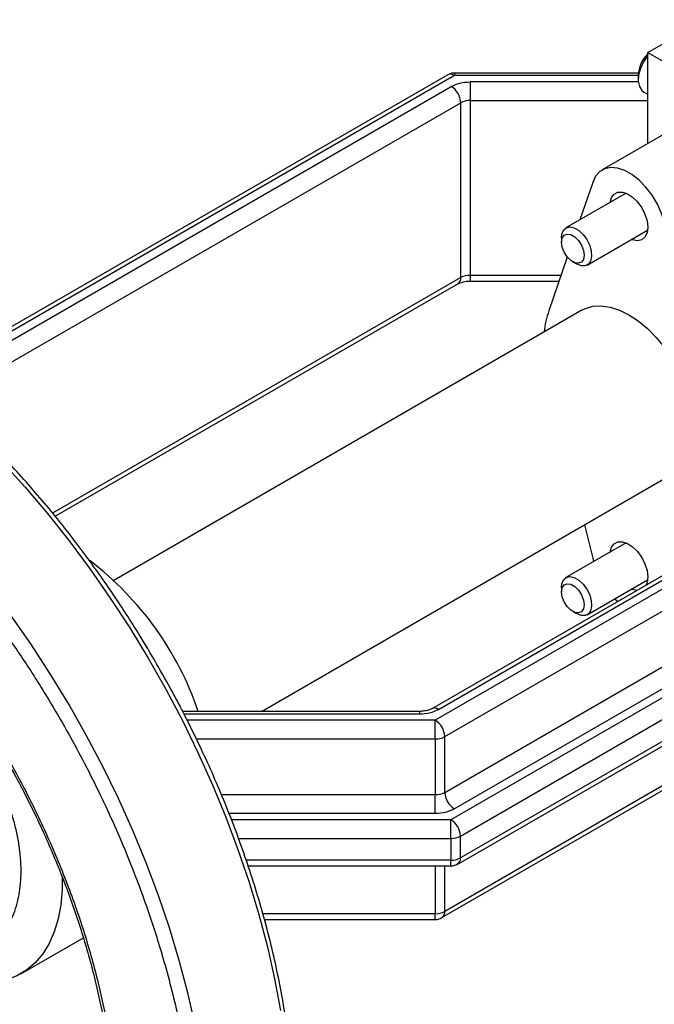
# Model space of a CAD drawing. Units: inches. Extents: x 8.6 to 37, y 4.7 to 25.4.
# Drawn here: x 13.7 to 14.3, y 15.1 to 16 of the extents above; entities that cross this region are included whole.
import ezdxf

# ---------------------------------------------------------------- set-up
doc = ezdxf.new("R2010")
doc.units = ezdxf.units.IN
doc.header["$MEASUREMENT"] = 0

msp = doc.modelspace()

# ---------------------------------------------------------------- linework, layer by layer
at = {"color": 7, "linetype": 'Continuous', "lineweight": 25}
for p, q in [((14.29691, 15.94665), (14.3465, 15.97528)), ((14.29691, 15.94665), (14.36303, 15.90848)), ((14.29691, 15.86703), (14.29691, 15.94665)), ((14.28876, 15.92867), (14.12819, 15.92867)), ((14.12235, 15.9271), (13.66141, 15.66101)), ((14.14188, 15.92093), (14.14188, 15.90464)), ((14.28865, 15.9266), (14.28865, 15.92279)), ((14.29349, 15.91208), (14.29691, 15.91011)), ((14.13362, 15.74996), (14.13362, 15.90267)), ((14.14188, 15.90464), (14.14188, 15.75194)), ((14.32313, 15.88217), (14.25701, 15.844)), ((14.24884, 15.83316), (14.23772, 15.80047)), ((14.27805, 15.82375), (14.22541, 15.79337)), ((14.24411, 15.76097), (14.29675, 15.79136)), ((14.22154, 15.7848), (14.22154, 15.78099)), ((14.22666, 15.768), (14.21065, 15.72095)), ((14.23145, 15.76381), (14.23476, 15.7619)), ((14.14188, 15.747), (14.21951, 15.747)), ((13.77947, 15.54157), (14.1312, 15.74461)), ((14.23948, 15.72166), (13.83054, 15.48559)), ((14.58518, 15.64874), (14.10839, 15.37349)), ((14.60755, 15.64979), (14.1114, 15.36337)), ((14.11424, 15.37291), (14.59102, 15.64816)), ((14.11967, 15.34906), (14.61582, 15.63548)), ((14.11967, 15.30038), (14.61582, 15.58681)), ((13.95953, 15.37111), (14.32129, 15.57994)), ((14.64061, 15.57413), (14.12509, 15.27653)), ((14.12793, 15.28607), (14.62408, 15.57249)), ((14.13336, 15.26221), (14.64888, 15.55981)), ((14.64888, 15.54072), (14.13336, 15.24312)), ((14.13094, 15.23777), (14.64646, 15.53537)), ((14.24172, 15.53401), (14.24884, 15.50486)), ((14.27805, 15.51834), (14.22541, 15.48796)), ((14.24884, 15.50486), (14.24961, 15.50193)), ((14.61582, 15.48278), (14.11967, 15.19635)), ((14.24411, 15.45557), (14.29675, 15.48595)), ((14.11724, 15.191), (14.6134, 15.47743)), ((14.22154, 15.4794), (14.22154, 15.47558)), ((14.23145, 15.4584), (14.23476, 15.45649)), ((14.09771, 15.37111), (13.89081, 15.37111)), ((14.1114, 15.34708), (14.1114, 15.36337)), ((14.1114, 15.34708), (14.1114, 15.29841)), ((14.11967, 15.30038), (14.11967, 15.34906)), ((14.1114, 15.28212), (14.1114, 15.29841)), ((14.12509, 15.26023), (14.12509, 15.27653)), ((14.12509, 15.26023), (14.12509, 15.24115)), ((14.13336, 15.24312), (14.13336, 15.26221)), ((13.94798, 15.23621), (14.12509, 15.23621)), ((14.12936, 15.23701), (14.13177, 15.23849)), ((13.96221, 15.18944), (14.1114, 15.18944)), ((14.11567, 15.19024), (14.11808, 15.19172)), ((13.74933, 15.14179), (13.80406, 15.17339))]:
    msp.add_line(p, q, dxfattribs=at)
at = {"color": 8, "linetype": 'Continuous', "lineweight": 25}
for p, q in [((14.12819, 15.92867), (14.12819, 15.92652)), ((14.12819, 15.92652), (13.66423, 15.65868)), ((14.28865, 15.92652), (14.12819, 15.92652)), ((14.28873, 15.92093), (14.14188, 15.92093)), ((13.66977, 15.65398), (14.12535, 15.91698)), ((13.68306, 15.64256), (14.13362, 15.90267)), ((14.14188, 15.90464), (14.29691, 15.90464)), ((14.13362, 15.74996), (13.77726, 15.54424)), ((14.2212, 15.75194), (14.14188, 15.75194)), ((14.14188, 15.75194), (14.14188, 15.747)), ((13.89189, 15.36896), (14.09771, 15.36896)), ((14.09771, 15.37111), (14.09771, 15.36896)), ((14.1114, 15.36337), (13.89473, 15.36337)), ((13.90274, 15.34708), (14.1114, 15.34708)), ((13.92457, 15.29841), (14.1114, 15.29841)), ((13.9312, 15.28212), (14.1114, 15.28212)), ((14.12509, 15.27653), (13.93336, 15.27653)), ((13.93955, 15.26023), (14.12509, 15.26023)), ((14.12509, 15.24115), (13.9463, 15.24115)), ((14.12509, 15.23621), (14.12509, 15.24115)), ((14.1114, 15.23621), (14.1114, 15.19438)), ((14.11967, 15.19635), (14.11967, 15.23621)), ((14.1114, 15.19438), (13.96079, 15.19438)), ((14.1114, 15.18944), (14.1114, 15.19438))]:
    msp.add_line(p, q, dxfattribs=at)
at = {"color": 7, "linetype": 'Continuous', "lineweight": 25, "flags": 128}
for points in [[(14.29691, 15.94409), (14.29659, 15.94368), (14.2931, 15.93838), (14.2905, 15.93264), (14.28899, 15.92687), (14.28869, 15.92151), (14.2896, 15.91694), (14.29167, 15.91352), (14.29349, 15.91208)], [(14.31165, 15.79783), (14.30902, 15.80605), (14.30532, 15.81416), (14.3007, 15.82189), (14.29533, 15.82893), (14.2894, 15.83503), (14.28314, 15.83996), (14.27678, 15.84354), (14.27054, 15.84563), (14.26468, 15.84617), (14.25939, 15.84512), (14.25489, 15.84253), (14.25133, 15.83849), (14.24884, 15.83316)], [(14.26402, 15.81565), (14.26522, 15.81986), (14.26756, 15.82295), (14.27085, 15.8246), (14.27485, 15.82469), (14.27925, 15.8232), (14.28374, 15.82025), (14.28799, 15.81606), (14.29166, 15.81094), (14.2945, 15.80527), (14.2963, 15.79947), (14.29691, 15.79396)], [(14.22154, 15.7848), (14.22187, 15.78801), (14.22331, 15.79142), (14.22577, 15.79356), (14.22902, 15.79424), (14.23279, 15.79341), (14.23673, 15.79113), (14.2405, 15.78761), (14.24375, 15.78317), (14.24621, 15.77819), (14.24765, 15.77312), (14.24795, 15.76842), (14.24707, 15.76448), (14.2451, 15.76168), (14.24221, 15.76025), (14.23866, 15.76033), (14.23476, 15.7619), (14.23476, 15.7619)], [(14.29691, 15.79396), (14.2963, 15.78917), (14.2945, 15.78543), (14.29166, 15.78304), (14.28799, 15.78217), (14.28374, 15.78288), (14.28272, 15.78326)], [(14.24137, 15.76953), (14.24077, 15.76596), (14.23905, 15.76351), (14.23641, 15.76248), (14.23318, 15.76299), (14.22973, 15.76498), (14.22649, 15.7682), (14.22386, 15.77228), (14.22213, 15.77672), (14.22154, 15.78099), (14.22213, 15.78456), (14.22386, 15.78701), (14.22649, 15.78804), (14.22973, 15.78753), (14.23318, 15.78554), (14.23641, 15.78232), (14.23905, 15.77824), (14.24077, 15.7738), (14.24137, 15.76953)], [(14.23948, 15.72166), (14.2425, 15.72316), (14.2491, 15.72506), (14.25635, 15.72545), (14.26408, 15.72431), (14.27215, 15.72168), (14.28038, 15.71761), (14.28862, 15.71218), (14.29668, 15.70549), (14.30442, 15.6977), (14.31166, 15.68895), (14.31827, 15.67942), (14.3241, 15.66931), (14.32905, 15.65883), (14.33301, 15.64818), (14.33589, 15.63758), (14.33765, 15.62725), (14.33824, 15.6174), (14.33765, 15.60824), (14.33589, 15.59994), (14.33301, 15.59267), (14.32905, 15.58659), (14.3241, 15.58181), (14.32129, 15.57994)], [(14.26402, 15.51025), (14.26522, 15.51446), (14.26756, 15.51755), (14.27085, 15.5192), (14.27485, 15.51928), (14.27925, 15.51779), (14.28374, 15.51485), (14.28799, 15.51066), (14.29166, 15.50554), (14.2945, 15.49986), (14.2963, 15.49406), (14.29691, 15.48856)], [(14.22154, 15.4794), (14.22187, 15.4826), (14.22331, 15.48601), (14.22577, 15.48815), (14.22902, 15.48883), (14.23279, 15.488), (14.23673, 15.48572), (14.2405, 15.48221), (14.24375, 15.47776), (14.24621, 15.47279), (14.24765, 15.46772), (14.24795, 15.46301), (14.24707, 15.45908), (14.2451, 15.45627), (14.24221, 15.45485), (14.23866, 15.45492), (14.23476, 15.45649), (14.23476, 15.45649)], [(14.24137, 15.46413), (14.24077, 15.46056), (14.23905, 15.45811), (14.23641, 15.45707), (14.23318, 15.45758), (14.22973, 15.45957), (14.22649, 15.4628), (14.22386, 15.46688), (14.22213, 15.47132), (14.22154, 15.47558), (14.22213, 15.47915), (14.22386, 15.4816), (14.22649, 15.48264), (14.22973, 15.48213), (14.23318, 15.48014), (14.23641, 15.47691), (14.23905, 15.47283), (14.24077, 15.46839), (14.24137, 15.46413)], [(14.29691, 15.48856), (14.2963, 15.48376), (14.2954, 15.48145)], [(14.28729, 15.47677), (14.28374, 15.47747), (14.28272, 15.47785)], [(14.2683, 15.46953), (14.27054, 15.46733), (14.2707, 15.46719)], [(13.78558, 15.22681), (13.7855, 15.21523), (13.78435, 15.20213), (13.78205, 15.18988), (13.77862, 15.1786), (13.7741, 15.1684), (13.76854, 15.15937), (13.76197, 15.15158), (13.75447, 15.14513), (13.7461, 15.14006), (13.73695, 15.13643), (13.72709, 15.13426), (13.71662, 15.13358), (13.71535, 15.1336)]]:
    msp.add_lwpolyline(points, dxfattribs=at)
at = {"color": 8, "linetype": 'Continuous', "lineweight": 25, "flags": 128}
for points in [[(13.73309, 15.58899), (13.75313, 15.56693), (13.77265, 15.54394), (13.79161, 15.5201), (13.80994, 15.49547), (13.8276, 15.47013), (13.84454, 15.44413), (13.86071, 15.41757), (13.87605, 15.3905), (13.89054, 15.36302), (13.90413, 15.33519), (13.91678, 15.3071), (13.92845, 15.27883), (13.93911, 15.25045), (13.94873, 15.22204), (13.95728, 15.1937), (13.96475, 15.16549), (13.9711, 15.1375), (13.97632, 15.1098)], [(13.90167, 15.09742), (13.89532, 15.12541), (13.88786, 15.15362), (13.8793, 15.18197), (13.86968, 15.21037), (13.85902, 15.23875), (13.84735, 15.26702), (13.8347, 15.29511), (13.82112, 15.32294), (13.80663, 15.35042), (13.79128, 15.37749), (13.77511, 15.40405), (13.75818, 15.43005), (13.74052, 15.45539)]]:
    msp.add_lwpolyline(points, dxfattribs=at)
at = {"color": 7, "linetype": 'Continuous', "lineweight": 25}
for centre, radius, start, end in [((14.31694, 15.92551), 0.02832, 135.02501, 177.79644), ((14.12477, 15.92175), 0.00588, 54.38242, 114.30712), ((14.11568, 15.90185), 0.01796, 2.60548, 57.39452), ((14.14155, 15.88778), 0.01687, 88.8559, 118.04024), ((14.14155, 15.73508), 0.01687, 88.8559, 118.04024), ((14.27447, 15.69657), 0.06832, 159.09388, 174.95923), ((13.64061, 15.2814), 0.27863, 18.78056, 52.57755), ((14.10172, 15.34824), 0.01796, 2.60548, 57.39452), ((14.11174, 15.36394), 0.01687, 268.8559, 298.04024), ((14.11174, 15.31527), 0.01687, 268.8559, 298.04024), ((14.13761, 15.3012), 0.01796, 182.60548, 237.39452), ((14.11541, 15.26139), 0.01796, 2.60548, 57.39452), ((14.12543, 15.2771), 0.01687, 268.8559, 298.04024), ((14.12543, 15.25801), 0.01687, 268.8559, 298.04024), ((14.11174, 15.21124), 0.01687, 268.8559, 298.04024)]:
    msp.add_arc(centre, radius, start, end, dxfattribs=at)
at = {"color": 8, "linetype": 'Continuous', "lineweight": 25}
for centre, radius, start, end in [((14.12789, 15.74933), 0.00576, 305.01333, 6.29885), ((14.11083, 15.36829), 0.00574, 53.6383, 115.71609), ((14.1275, 15.24255), 0.00589, 305.98073, 5.5957), ((14.1138, 15.19578), 0.00589, 305.98073, 5.5957)]:
    msp.add_arc(centre, radius, start, end, dxfattribs=at)
at = {"color": 7, "linetype": 'Continuous', "lineweight": 25}
for points, knots in [([(14.1282, 15.92861), (14.12801, 15.92863), (14.12656, 15.92876), (14.12515, 15.92828), (14.12392, 15.92786)], [0, 0, 0, 0, 0.131271, 1, 1, 1, 1]), ([(13.86807, 15.41278), (13.86288, 15.42159), (13.85563, 15.43392), (13.84443, 15.45173), (13.83472, 15.46668), (13.8228, 15.4842), (13.80994, 15.50226), (13.79609, 15.52077), (13.78142, 15.53939), (13.76603, 15.55793), (13.75002, 15.57622), (13.73344, 15.59413), (13.71638, 15.61155), (13.69888, 15.6284), (13.68101, 15.64458), (13.66282, 15.66005), (13.64436, 15.67473), (13.62568, 15.68857), (13.60682, 15.70153), (13.58784, 15.71357), (13.56876, 15.72464), (13.54965, 15.73472), (13.53054, 15.74378), (13.51147, 15.75178), (13.49248, 15.7587), (13.47361, 15.76453), (13.45489, 15.76924), (13.43636, 15.77281), (13.41806, 15.77522), (13.40002, 15.77645), (13.38227, 15.77649), (13.36485, 15.77533), (13.3478, 15.7729), (13.33195, 15.76953), (13.32208, 15.76636), (13.31754, 15.7649)], [0, 0, 0, 0, 0.036256, 0.050714, 0.074733, 0.09962, 0.126276, 0.154057, 0.182704, 0.212008, 0.241824, 0.272042, 0.302581, 0.333378, 0.364384, 0.395563, 0.426885, 0.458325, 0.489865, 0.521492, 0.553193, 0.584962, 0.616792, 0.64868, 0.680627, 0.712633, 0.744703, 0.776843, 0.809065, 0.84138, 0.873807, 0.906366, 0.939086, 0.971997, 1, 1, 1, 1]), ([(14.13127, 15.74462), (14.13147, 15.74474), (14.13213, 15.74515), (14.13382, 15.74581), (14.13606, 15.74642), (14.1387, 15.74689), (14.14072, 15.74696), (14.14188, 15.747)], [0, 0, 0, 0, 0.1092804, 0.3484856, 0.5306639, 0.7306537, 1, 1, 1, 1]), ([(13.08975, 15.43295), (13.09006, 15.41868), (13.09071, 15.38967), (13.09605, 15.34331), (13.10491, 15.29443), (13.11632, 15.24914), (13.12889, 15.20852), (13.14148, 15.17314), (13.15823, 15.13158), (13.18017, 15.08419), (13.2052, 15.03769), (13.22912, 14.99811), (13.25084, 14.96519), (13.27361, 14.93354), (13.29725, 14.90334), (13.32159, 14.87475), (13.35049, 14.84355), (13.384, 14.81104), (13.42191, 14.77887), (13.45938, 14.75129), (13.49638, 14.72801), (13.53338, 14.70858), (13.57085, 14.69289), (13.60876, 14.68129), (13.64227, 14.67511), (13.67116, 14.67294), (13.69551, 14.67344), (13.72312, 14.67683), (13.75319, 14.68481), (13.78095, 14.69769), (13.80327, 14.71242), (13.82091, 14.72732), (13.83694, 14.74436), (13.85127, 14.76339), (13.86386, 14.78422), (13.87644, 14.81033), (13.88784, 14.84245), (13.89675, 14.88108), (13.90189, 14.92139), (13.90356, 14.96315), (13.90189, 15.00683), (13.89675, 15.05307), (13.88784, 15.10199), (13.87644, 15.14727), (13.86386, 15.1879), (13.85127, 15.22328), (13.83453, 15.26483), (13.81258, 15.31222), (13.78755, 15.35873), (13.76364, 15.39831), (13.74191, 15.43122), (13.71915, 15.46287), (13.69551, 15.49307), (13.67117, 15.52166), (13.64227, 15.55286), (13.60876, 15.58537), (13.57085, 15.61755), (13.53338, 15.64512), (13.49638, 15.6684), (13.45938, 15.68784), (13.42191, 15.70353), (13.384, 15.71512), (13.35049, 15.72131), (13.32159, 15.72347), (13.29725, 15.72298), (13.26964, 15.71958), (13.23957, 15.7116), (13.21181, 15.69873), (13.18949, 15.684), (13.17184, 15.66909), (13.15582, 15.65205), (13.14149, 15.63303), (13.12889, 15.61219), (13.11632, 15.58608), (13.10491, 15.55397), (13.09605, 15.5153), (13.09071, 15.47512), (13.09006, 15.44685), (13.08975, 15.43295)], [0, 0, 0, 0, 0.0143197, 0.0291215, 0.0443629, 0.0599913, 0.0706273, 0.0813507, 0.0921553, 0.1085318, 0.1249959, 0.1359733, 0.1469251, 0.1578447, 0.1686487, 0.1793721, 0.1900087, 0.2056371, 0.2208785, 0.2356803, 0.25, 0.2643197, 0.2791215, 0.2943629, 0.3099913, 0.3206273, 0.3313507, 0.3421553, 0.3585318, 0.3749959, 0.3859733, 0.3969251, 0.4078447, 0.4186487, 0.4293721, 0.4400087, 0.4556371, 0.4708785, 0.4856803, 0.5, 0.5143197, 0.5291215, 0.5443629, 0.5599913, 0.5706273, 0.5813507, 0.5921553, 0.6085318, 0.6249959, 0.6359733, 0.6469251, 0.6578447, 0.6686487, 0.6793721, 0.6900087, 0.7056371, 0.7208785, 0.7356803, 0.75, 0.7643197, 0.7791215, 0.7943629, 0.8099913, 0.8206273, 0.8313507, 0.8421553, 0.8585318, 0.8749959, 0.8859733, 0.8969251, 0.9078447, 0.9186487, 0.9293721, 0.9400087, 0.9556371, 0.9708785, 0.9856803, 1, 1, 1, 1]), ([(13.15917, 15.39287), (13.15944, 15.38104), (13.15997, 15.35698), (13.1644, 15.31854), (13.17175, 15.278), (13.18242, 15.23564), (13.19641, 15.19204), (13.21371, 15.14782), (13.23416, 15.10366), (13.25751, 15.06027), (13.28341, 15.01835), (13.31143, 14.97856), (13.34108, 14.94147), (13.37184, 14.90755), (13.40318, 14.87714), (13.43462, 14.85046), (13.4657, 14.82759), (13.49638, 14.80829), (13.52706, 14.79217), (13.55813, 14.77916), (13.58957, 14.76955), (13.62092, 14.76376), (13.65168, 14.76217), (13.68132, 14.76503), (13.70934, 14.77247), (13.73524, 14.78448), (13.75859, 14.80091), (13.77904, 14.82146), (13.79634, 14.84571), (13.81034, 14.87315), (13.821, 14.90319), (13.82839, 14.93523), (13.83266, 14.96865), (13.83404, 15.00328), (13.83266, 15.03951), (13.82839, 15.07785), (13.821, 15.11842), (13.81034, 15.16078), (13.79634, 15.20438), (13.77904, 15.2486), (13.75859, 15.29276), (13.73524, 15.33615), (13.70934, 15.37806), (13.68132, 15.41785), (13.65168, 15.45494), (13.62092, 15.48886), (13.58957, 15.51927), (13.55813, 15.54595), (13.52706, 15.56882), (13.49638, 15.58813), (13.4657, 15.60424), (13.43462, 15.61725), (13.40318, 15.62687), (13.37184, 15.63265), (13.34108, 15.63425), (13.31143, 15.63139), (13.28341, 15.62395), (13.25751, 15.61194), (13.23416, 15.59551), (13.21371, 15.57496), (13.19641, 15.55071), (13.18242, 15.52327), (13.17175, 15.49323), (13.1644, 15.46117), (13.15997, 15.42784), (13.15944, 15.4044), (13.15917, 15.39287)], [0, 0, 0, 0, 0.014321, 0.029124, 0.044367, 0.059997, 0.075951, 0.092156, 0.108534, 0.125, 0.141466, 0.157844, 0.174049, 0.190003, 0.205633, 0.220876, 0.235679, 0.25, 0.264321, 0.279124, 0.294367, 0.309997, 0.325951, 0.342156, 0.358534, 0.375, 0.391466, 0.407844, 0.424049, 0.440003, 0.455633, 0.470876, 0.485679, 0.5, 0.514321, 0.529124, 0.544367, 0.559997, 0.575951, 0.592156, 0.608534, 0.625, 0.641466, 0.657844, 0.674049, 0.690003, 0.705633, 0.720876, 0.735679, 0.75, 0.764321, 0.779124, 0.794367, 0.809997, 0.825951, 0.842156, 0.858534, 0.875, 0.891466, 0.907844, 0.924049, 0.940003, 0.955633, 0.970876, 0.985679, 1, 1, 1, 1]), ([(13.90006, 14.76213), (13.90106, 14.76298), (13.90661, 14.76775), (13.91591, 14.77775), (13.92746, 14.7917), (13.93772, 14.80646), (13.94682, 14.82168), (13.95506, 14.83785), (13.96243, 14.85494), (13.96891, 14.87289), (13.97448, 14.89166), (13.97913, 14.91121), (13.98286, 14.93149), (13.98565, 14.95246), (13.98752, 14.97406), (13.98844, 14.99625), (13.98843, 15.01897), (13.98748, 15.04217), (13.98561, 15.0658), (13.98282, 15.0898), (13.97911, 15.11411), (13.97451, 15.13868), (13.96902, 15.16345), (13.96267, 15.18834), (13.95548, 15.21329), (13.94747, 15.23821), (13.93871, 15.26301), (13.92924, 15.28754), (13.9192, 15.31156), (13.9089, 15.33446), (13.89911, 15.35486), (13.89015, 15.37253), (13.88018, 15.39142), (13.87271, 15.40458), (13.86807, 15.41278)], [0, 0, 0, 0, 0.007798, 0.04344, 0.0795607, 0.112314, 0.1451137, 0.1779529, 0.2108249, 0.2437221, 0.2766371, 0.3095628, 0.342493, 0.3754222, 0.4083459, 0.4412598, 0.4741595, 0.5070422, 0.5399043, 0.572742, 0.6055504, 0.6383231, 0.6710512, 0.7037215, 0.7363144, 0.7687987, 0.8011214, 0.8331858, 0.8647936, 0.8954662, 0.923672, 0.9459876, 0.9663852, 1, 1, 1, 1]), ([(14.10832, 15.37349), (14.10811, 15.37336), (14.10746, 15.37296), (14.10577, 15.37229), (14.10353, 15.37169), (14.10089, 15.37122), (14.09887, 15.37115), (14.09771, 15.37111)], [0, 0, 0, 0, 0.108525, 0.347933, 0.530266, 0.730425, 1, 1, 1, 1]), ([(13.73335, 15.33501), (13.73784, 15.32707), (13.74413, 15.31595), (13.75284, 15.2993), (13.75999, 15.28507), (13.76809, 15.26797), (13.77612, 15.24991), (13.78399, 15.2309), (13.79151, 15.21123), (13.79856, 15.19108), (13.80506, 15.17061), (13.81092, 15.14995), (13.8161, 15.1292), (13.82056, 15.10847), (13.82425, 15.08784), (13.82716, 15.06741), (13.82926, 15.04723), (13.83054, 15.02739), (13.83098, 15.00795), (13.83059, 14.98898), (13.82937, 14.97052), (13.8273, 14.95263), (13.8244, 14.93536), (13.82066, 14.91876), (13.8161, 14.90287), (13.81071, 14.88771), (13.8045, 14.87333), (13.79747, 14.85976), (13.78961, 14.84702), (13.78089, 14.83518), (13.77204, 14.82486), (13.76575, 14.81903), (13.76293, 14.81642)], [0, 0, 0, 0, 0.040265, 0.056357, 0.083082, 0.110768, 0.140412, 0.171294, 0.203121, 0.235659, 0.268743, 0.302249, 0.336085, 0.37018, 0.404479, 0.438941, 0.473533, 0.50823, 0.543016, 0.577878, 0.612811, 0.647817, 0.682901, 0.718079, 0.753371, 0.788809, 0.824434, 0.860298, 0.896461, 0.932996, 0.969978, 1, 1, 1, 1]), ([(13.72297, 15.16749), (13.72502, 15.16905), (13.72927, 15.17232), (13.73471, 15.17866), (13.73952, 15.18604), (13.74343, 15.19435), (13.74642, 15.20348), (13.74848, 15.21332), (13.7496, 15.22376), (13.7498, 15.2347), (13.74908, 15.24603), (13.74749, 15.2576), (13.74507, 15.26928), (13.74191, 15.28083), (13.73815, 15.29197), (13.73428, 15.30172), (13.73043, 15.31031), (13.72629, 15.31878), (13.72302, 15.32464), (13.72115, 15.32797)], [0, 0, 0, 0, 0.05799, 0.120675, 0.183803, 0.247309, 0.311032, 0.3748, 0.438475, 0.50194, 0.565087, 0.627796, 0.689835, 0.750706, 0.809138, 0.864346, 0.903832, 0.945296, 1, 1, 1, 1]), ([(14.12508, 15.23626), (14.12527, 15.23624), (14.12673, 15.23611), (14.12814, 15.23659), (14.12936, 15.23701)], [0, 0, 0, 0, 0.131433, 1, 1, 1, 1]), ([(14.11139, 15.18949), (14.11158, 15.18947), (14.11303, 15.18934), (14.11444, 15.18983), (14.11567, 15.19024)], [0, 0, 0, 0, 0.131433, 1, 1, 1, 1])]:
    msp.add_open_spline(points, degree=3, knots=knots, dxfattribs=at)
for points in [[(14.12535, 15.91698), (14.12777, 15.91812), (14.1326, 15.92038), (14.13879, 15.92075), (14.14188, 15.92093)], [(14.09771, 15.36896), (14.1008, 15.36915), (14.10699, 15.36951), (14.11182, 15.37178), (14.11424, 15.37291)], [(14.1114, 15.28212), (14.1145, 15.2823), (14.12069, 15.28267), (14.12552, 15.28493), (14.12793, 15.28607)]]:
    msp.add_open_spline(points, degree=3, dxfattribs=at)

doc.saveas('drawing.dxf')
